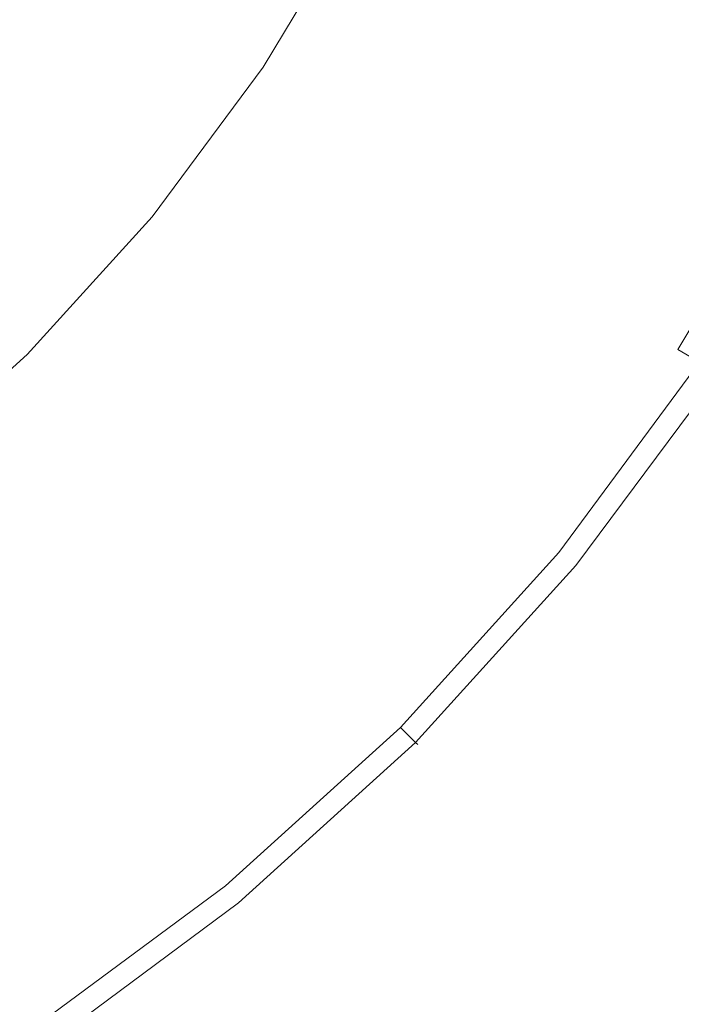
# Model space of a CAD drawing. Extents: x -455 to 154, y -74 to 278.
# Drawn here: x -131 to -121, y 72 to 86 of the extents above; entities that cross this region are included whole.
import ezdxf

# ---------------------------------------------------------------- set-up
doc = ezdxf.new("R2010")
doc.units = 0
doc.header["$LTSCALE"] = 500
doc.header["$MEASUREMENT"] = 0
doc.layers.add('EXC-CERAMIKA', color=7, linetype='Continuous')
doc.layers.add('EXC-CHROME', color=7, linetype='Continuous')

msp = doc.modelspace()

# ---------------------------------------------------------------- linework, layer by layer
at = {"layer": 'EXC-CERAMIKA', "lineweight": 0, "invisible_edges": 15}
for points in [[(-125.984, 84.713, -29.47), (-125.504, 91.032, -31.568), (-128.032, 86.084, -31.568), (-125.984, 84.713, -29.47)], [(-125.504, 91.032, -31.568), (-125.984, 84.713, -29.47), (-123.228, 90.088, -29.47), (-125.504, 91.032, -31.568)], [(-124.318, 83.598, -27.763), (-123.228, 90.088, -29.47), (-125.984, 84.713, -29.47), (-124.318, 83.598, -27.763)], [(-123.228, 90.088, -29.47), (-124.318, 83.598, -27.763), (-121.377, 89.32, -27.763), (-123.228, 90.088, -29.47)], [(-132.763, 89.252, -36.413), (-133.367, 83.742, -33.925), (-130.334, 87.625, -33.925), (-132.763, 89.252, -36.413)], [(-124.318, 83.598, -27.763), (-120.09, 88.787, -26.577), (-121.377, 89.32, -27.763), (-124.318, 83.598, -27.763)], [(-120.09, 88.787, -26.577), (-124.318, 83.598, -27.763), (-123.16, 82.823, -26.577), (-120.09, 88.787, -26.577)], [(-123.16, 82.823, -26.577), (-119.216, 88.425, -25.807), (-120.09, 88.787, -26.577), (-123.16, 82.823, -26.577)], [(-119.216, 88.425, -25.807), (-123.16, 82.823, -26.577), (-122.374, 82.296, -25.807), (-119.216, 88.425, -25.807)], [(-122.374, 82.296, -25.807), (-118.604, 88.171, -25.348), (-119.216, 88.425, -25.807), (-122.374, 82.296, -25.807)], [(-118.604, 88.171, -25.348), (-122.374, 82.296, -25.807), (-121.823, 81.927, -25.348), (-118.604, 88.171, -25.348)], [(-121.823, 81.927, -25.348), (-118.101, 87.963, -25.094), (-118.604, 88.171, -25.348), (-121.823, 81.927, -25.348)], [(-118.101, 87.963, -25.094), (-121.823, 81.927, -25.348), (-121.37, 81.625, -25.094), (-118.101, 87.963, -25.094)], [(-131.408, 81.78, -31.568), (-130.334, 87.625, -33.925), (-133.367, 83.742, -33.925), (-131.408, 81.78, -31.568)], [(-130.334, 87.625, -33.925), (-131.408, 81.78, -31.568), (-128.032, 86.084, -31.568), (-130.334, 87.625, -33.925)], [(-129.665, 80.035, -29.47), (-128.032, 86.084, -31.568), (-131.408, 81.78, -31.568), (-129.665, 80.035, -29.47)], [(-128.032, 86.084, -31.568), (-129.665, 80.035, -29.47), (-125.984, 84.713, -29.47), (-128.032, 86.084, -31.568)], [(-128.247, 78.615, -27.763), (-125.984, 84.713, -29.47), (-129.665, 80.035, -29.47), (-128.247, 78.615, -27.763)], [(-125.984, 84.713, -29.47), (-128.247, 78.615, -27.763), (-124.318, 83.598, -27.763), (-125.984, 84.713, -29.47)], [(-128.247, 78.615, -27.763), (-123.16, 82.823, -26.577), (-124.318, 83.598, -27.763), (-128.247, 78.615, -27.763)], [(-123.16, 82.823, -26.577), (-128.247, 78.615, -27.763), (-127.261, 77.628, -26.577), (-123.16, 82.823, -26.577)], [(-127.261, 77.628, -26.577), (-122.374, 82.296, -25.807), (-123.16, 82.823, -26.577), (-127.261, 77.628, -26.577)], [(-122.374, 82.296, -25.807), (-127.261, 77.628, -26.577), (-126.592, 76.958, -25.807), (-122.374, 82.296, -25.807)], [(-126.592, 76.958, -25.807), (-121.823, 81.927, -25.348), (-122.374, 82.296, -25.807), (-126.592, 76.958, -25.807)], [(-121.823, 81.927, -25.348), (-126.592, 76.958, -25.807), (-126.123, 76.489, -25.348), (-121.823, 81.927, -25.348)], [(-126.123, 76.489, -25.348), (-121.37, 81.625, -25.094), (-121.823, 81.927, -25.348), (-126.123, 76.489, -25.348)], [(-131.408, 81.78, -31.568), (-134.172, 76.285, -29.47), (-129.665, 80.035, -29.47), (-131.408, 81.78, -31.568)], [(-121.37, 81.625, -25.094), (-126.123, 76.489, -25.348), (-125.739, 76.103, -25.094), (-121.37, 81.625, -25.094)], [(-125.739, 76.103, -25.094), (-120.88, 81.297, -24.942), (-121.37, 81.625, -25.094), (-125.739, 76.103, -25.094)], [(-120.88, 81.297, -24.942), (-125.739, 76.103, -25.094), (-125.321, 75.686, -24.942), (-120.88, 81.297, -24.942)], [(-125.321, 75.686, -24.942), (-119.923, 80.865, -24.867), (-120.88, 81.297, -24.942), (-125.321, 75.686, -24.942)], [(-119.923, 80.865, -24.867), (-125.321, 75.686, -24.942), (-124.459, 75.137, -24.867), (-119.923, 80.865, -24.867)], [(-124.459, 75.137, -24.867), (-118.069, 80.251, -24.843), (-119.923, 80.865, -24.867), (-124.459, 75.137, -24.867)], [(-118.069, 80.251, -24.843), (-124.459, 75.137, -24.867), (-122.736, 74.358, -24.844), (-118.069, 80.251, -24.843)], [(-122.736, 74.358, -24.844), (-109.955, 78.161, -24.857), (-118.069, 80.251, -24.843), (-122.736, 74.358, -24.844)], [(-133.059, 74.618, -27.763), (-129.665, 80.035, -29.47), (-134.172, 76.285, -29.47), (-133.059, 74.618, -27.763)], [(-129.665, 80.035, -29.47), (-133.059, 74.618, -27.763), (-128.247, 78.615, -27.763), (-129.665, 80.035, -29.47)], [(-133.059, 74.618, -27.763), (-127.261, 77.628, -26.577), (-128.247, 78.615, -27.763), (-133.059, 74.618, -27.763)], [(-109.955, 78.161, -24.857), (-122.736, 74.358, -24.844), (-115.058, 71.712, -24.855), (-109.955, 78.161, -24.857)], [(-127.261, 77.628, -26.577), (-133.059, 74.618, -27.763), (-132.285, 73.46, -26.577), (-127.261, 77.628, -26.577)], [(-132.285, 73.46, -26.577), (-126.592, 76.958, -25.807), (-127.261, 77.628, -26.577), (-132.285, 73.46, -26.577)], [(-126.592, 76.958, -25.807), (-132.285, 73.46, -26.577), (-131.76, 72.674, -25.807), (-126.592, 76.958, -25.807)], [(-131.76, 72.674, -25.807), (-126.123, 76.489, -25.348), (-126.592, 76.958, -25.807), (-131.76, 72.674, -25.807)], [(-126.123, 76.489, -25.348), (-131.76, 72.674, -25.807), (-131.392, 72.123, -25.348), (-126.123, 76.489, -25.348)], [(-131.392, 72.123, -25.348), (-125.739, 76.103, -25.094), (-126.123, 76.489, -25.348), (-131.392, 72.123, -25.348)], [(-125.739, 76.103, -25.094), (-131.392, 72.123, -25.348), (-131.09, 71.671, -25.095), (-125.739, 76.103, -25.094)], [(-130.762, 71.181, -24.943), (-125.739, 76.103, -25.094), (-131.09, 71.671, -25.095), (-130.762, 71.181, -24.943)], [(-125.739, 76.103, -25.094), (-130.762, 71.181, -24.943), (-125.321, 75.686, -24.942), (-125.739, 76.103, -25.094)], [(-130.059, 70.538, -24.867), (-125.321, 75.686, -24.942), (-130.762, 71.181, -24.943), (-130.059, 70.538, -24.867)], [(-125.321, 75.686, -24.942), (-130.059, 70.538, -24.867), (-124.459, 75.137, -24.867), (-125.321, 75.686, -24.942)], [(-128.627, 69.628, -24.843), (-124.459, 75.137, -24.867), (-130.059, 70.538, -24.867), (-128.627, 69.628, -24.843)], [(-124.459, 75.137, -24.867), (-128.627, 69.628, -24.843), (-122.736, 74.358, -24.844), (-124.459, 75.137, -24.867)], [(-122.177, 66.546, -24.852), (-122.736, 74.358, -24.844), (-128.627, 69.628, -24.843), (-122.177, 66.546, -24.852)], [(-122.736, 74.358, -24.844), (-122.177, 66.546, -24.852), (-115.058, 71.712, -24.855), (-122.736, 74.358, -24.844)], [(-116.853, 63.951, -24.82), (-115.058, 71.712, -24.855), (-122.177, 66.546, -24.852), (-116.853, 63.951, -24.82)]]:
    msp.add_3dface(points, dxfattribs=at)
at = {"layer": 'EXC-CHROME', "lineweight": 0}
for points, invisible_edges in [([(-127.486, 85.258, -25.169), (-122.596, 89.065, -25.169), (-126.423, 84.544, -25.169), (-127.486, 85.258, -25.169)], 15), ([(-122.596, 89.065, -25.169), (-127.486, 85.258, -25.169), (-126.092, 87.58, -25.169), (-122.596, 89.065, -25.169)], 13), ([(-121.512, 88.61, -25.169), (-126.423, 84.544, -25.169), (-122.596, 89.065, -25.169), (-121.512, 88.61, -25.169)], 15), ([(-126.423, 84.544, -25.169), (-121.512, 88.61, -25.169), (-125.389, 83.848, -25.169), (-126.423, 84.544, -25.169)], 15), ([(-120.525, 88.197, -25.169), (-125.389, 83.848, -25.169), (-121.512, 88.61, -25.169), (-120.525, 88.197, -25.169)], 15), ([(-131.926, 88.244, -18.325), (-129.959, 85.717, -18.824), (-129.409, 88.408, -18.664), (-131.926, 88.244, -18.325)], 15), ([(-127.811, 85.812, -19.185), (-129.409, 88.408, -18.664), (-129.959, 85.717, -18.824), (-127.811, 85.812, -19.185)], 15), ([(-129.409, 88.408, -18.664), (-127.811, 85.812, -19.185), (-127.128, 88.475, -19.053), (-129.409, 88.408, -18.664)], 15), ([(-125.935, 85.717, -19.598), (-127.128, 88.475, -19.053), (-127.811, 85.812, -19.185), (-125.935, 85.717, -19.598)], 15), ([(-127.128, 88.475, -19.053), (-125.935, 85.717, -19.598), (-125.105, 88.408, -19.492), (-127.128, 88.475, -19.053)], 15), ([(-124.321, 85.488, -20.06), (-125.105, 88.408, -19.492), (-125.935, 85.717, -19.598), (-124.321, 85.488, -20.06)], 15), ([(-125.105, 88.408, -19.492), (-124.321, 85.488, -20.06), (-123.34, 88.244, -19.976), (-125.105, 88.408, -19.492)], 15), ([(-129.959, 85.717, -18.824), (-131.926, 88.244, -18.325), (-132.359, 85.488, -18.513), (-129.959, 85.717, -18.824)], 15), ([(-122.958, 85.18, -20.566), (-123.34, 88.244, -19.976), (-124.321, 85.488, -20.06), (-122.958, 85.18, -20.566)], 15), ([(-123.34, 88.244, -19.976), (-122.958, 85.18, -20.566), (-121.834, 88.022, -20.502), (-123.34, 88.244, -19.976)], 15), ([(-125.389, 83.848, -25.169), (-120.525, 88.197, -25.169), (-121.073, 84.873, -25.169), (-125.389, 83.848, -25.169)], 15), ([(-121.834, 84.851, -21.112), (-121.834, 88.022, -20.502), (-122.958, 85.18, -20.566), (-121.834, 84.851, -21.112)], 15), ([(-121.834, 88.022, -20.502), (-121.834, 84.851, -21.112), (-120.587, 87.78, -21.066), (-121.834, 88.022, -20.502)], 15), ([(-120.939, 84.554, -21.696), (-120.587, 87.78, -21.066), (-121.834, 84.851, -21.112), (-120.939, 84.554, -21.696)], 15), ([(-129.959, 85.717, -18.824), (-128.565, 83.459, -19.33), (-127.811, 85.812, -19.185), (-129.959, 85.717, -18.824)], 15), ([(-126.906, 83.309, -19.708), (-127.811, 85.812, -19.185), (-128.565, 83.459, -19.33), (-126.906, 83.309, -19.708)], 15), ([(-127.811, 85.812, -19.185), (-126.906, 83.309, -19.708), (-125.935, 85.717, -19.598), (-127.811, 85.812, -19.185)], 15), ([(-132.359, 85.488, -18.513), (-130.529, 83.309, -19.011), (-129.959, 85.717, -18.824), (-132.359, 85.488, -18.513)], 15), ([(-128.565, 83.459, -19.33), (-129.959, 85.717, -18.824), (-130.529, 83.309, -19.011), (-128.565, 83.459, -19.33)], 15), ([(-125.506, 82.969, -20.14), (-125.935, 85.717, -19.598), (-126.906, 83.309, -19.708), (-125.506, 82.969, -20.14)], 15), ([(-125.935, 85.717, -19.598), (-125.506, 82.969, -20.14), (-124.321, 85.488, -20.06), (-125.935, 85.717, -19.598)], 15), ([(-130.529, 83.309, -19.011), (-132.359, 85.488, -18.513), (-132.779, 82.969, -18.741), (-130.529, 83.309, -19.011)], 15), ([(-124.321, 82.549, -20.625), (-124.321, 85.488, -20.06), (-125.506, 82.969, -20.14), (-124.321, 82.549, -20.625)], 15), ([(-124.321, 85.488, -20.06), (-124.321, 82.549, -20.625), (-122.958, 85.18, -20.566), (-124.321, 85.488, -20.06)], 15), ([(-126.423, 84.544, -25.169), (-129.096, 83.092, -25.169), (-127.486, 85.258, -25.169), (-126.423, 84.544, -25.169)], 13), ([(-123.34, 82.116, -21.155), (-122.958, 85.18, -20.566), (-124.321, 82.549, -20.625), (-123.34, 82.116, -21.155)], 15), ([(-122.958, 85.18, -20.566), (-123.34, 82.116, -21.155), (-121.834, 84.851, -21.112), (-122.958, 85.18, -20.566)], 15), ([(-126.236, 80.738, -25.169), (-121.073, 84.873, -25.169), (-122.754, 82.077, -25.169), (-126.236, 80.738, -25.169)], 15), ([(-124.413, 83.192, -25.169), (-121.073, 84.873, -25.169), (-126.236, 80.738, -25.169), (-124.413, 83.192, -25.169)], 15), ([(-121.073, 84.873, -25.169), (-124.413, 83.192, -25.169), (-125.389, 83.848, -25.169), (-121.073, 84.873, -25.169)], 15), ([(-122.55, 81.738, -21.725), (-121.834, 84.851, -21.112), (-123.34, 82.116, -21.155), (-122.55, 81.738, -21.725)], 15), ([(-120.388, 84.503, -25.161), (-122.754, 82.077, -25.169), (-121.073, 84.873, -25.169), (-120.388, 84.503, -25.161)], 15), ([(-121.834, 84.851, -21.112), (-122.55, 81.738, -21.725), (-120.939, 84.554, -21.696), (-121.834, 84.851, -21.112)], 15), ([(-129.096, 83.092, -25.169), (-126.423, 84.544, -25.169), (-127.144, 81.485, -25.169), (-129.096, 83.092, -25.169)], 15), ([(-125.389, 83.848, -25.169), (-127.144, 81.485, -25.169), (-126.423, 84.544, -25.169), (-125.389, 83.848, -25.169)], 15), ([(-121.934, 81.42, -22.294), (-120.939, 84.554, -21.696), (-122.55, 81.738, -21.725), (-121.934, 81.42, -22.294)], 15), ([(-120.939, 84.554, -21.696), (-121.934, 81.42, -22.294), (-120.249, 84.299, -22.275), (-120.939, 84.554, -21.696)], 15), ([(-122.754, 82.077, -25.169), (-120.388, 84.503, -25.161), (-122.107, 81.642, -25.161), (-122.754, 82.077, -25.169)], 15), ([(-119.843, 84.21, -25.136), (-122.107, 81.642, -25.161), (-120.388, 84.503, -25.161), (-119.843, 84.21, -25.136)], 15), ([(-121.478, 81.166, -22.82), (-120.249, 84.299, -22.275), (-121.934, 81.42, -22.294), (-121.478, 81.166, -22.82)], 15), ([(-120.249, 84.299, -22.275), (-121.478, 81.166, -22.82), (-119.743, 84.091, -22.809), (-120.249, 84.299, -22.275)], 15), ([(-122.107, 81.642, -25.161), (-119.843, 84.21, -25.136), (-121.594, 81.297, -25.136), (-122.107, 81.642, -25.161)], 15), ([(-119.448, 83.997, -25.086), (-121.594, 81.297, -25.136), (-119.843, 84.21, -25.136), (-119.448, 83.997, -25.086)], 15), ([(-121.163, 80.981, -23.263), (-119.743, 84.091, -22.809), (-121.478, 81.166, -22.82), (-121.163, 80.981, -23.263)], 13), ([(-121.594, 81.297, -25.136), (-119.448, 83.997, -25.086), (-121.221, 81.046, -25.086), (-121.594, 81.297, -25.136)], 15), ([(-124.413, 83.192, -25.169), (-127.144, 81.485, -25.169), (-125.389, 83.848, -25.169), (-124.413, 83.192, -25.169)], 15), ([(-130.529, 83.309, -19.011), (-129.349, 81.5, -19.481), (-128.565, 83.459, -19.33), (-130.529, 83.309, -19.011)], 15), ([(-128.005, 81.247, -19.809), (-128.565, 83.459, -19.33), (-129.349, 81.5, -19.481), (-128.005, 81.247, -19.809)], 15), ([(-128.565, 83.459, -19.33), (-128.005, 81.247, -19.809), (-126.906, 83.309, -19.708), (-128.565, 83.459, -19.33)], 15), ([(-132.779, 82.969, -18.741), (-131.057, 81.247, -19.222), (-130.529, 83.309, -19.011), (-132.779, 82.969, -18.741)], 15), ([(-129.349, 81.5, -19.481), (-130.529, 83.309, -19.011), (-131.057, 81.247, -19.222), (-129.349, 81.5, -19.481)], 15), ([(-126.906, 80.719, -20.206), (-126.906, 83.309, -19.708), (-128.005, 81.247, -19.809), (-126.906, 80.719, -20.206)], 15), ([(-126.906, 83.309, -19.708), (-126.906, 80.719, -20.206), (-125.506, 82.969, -20.14), (-126.906, 83.309, -19.708)], 15), ([(-127.144, 81.485, -25.169), (-130.906, 81.096, -25.169), (-129.096, 83.092, -25.169), (-127.144, 81.485, -25.169)], 13), ([(-127.144, 81.485, -25.169), (-124.413, 83.192, -25.169), (-126.236, 80.738, -25.169), (-127.144, 81.485, -25.169)], 15), ([(-125.935, 80.149, -20.669), (-125.506, 82.969, -20.14), (-126.906, 80.719, -20.206), (-125.935, 80.149, -20.669)], 15), ([(-125.506, 82.969, -20.14), (-125.935, 80.149, -20.669), (-124.321, 82.549, -20.625), (-125.506, 82.969, -20.14)], 15), ([(-125.105, 79.599, -21.187), (-124.321, 82.549, -20.625), (-125.935, 80.149, -20.669), (-125.105, 79.599, -21.187)], 15), ([(-124.321, 82.549, -20.625), (-125.105, 79.599, -21.187), (-123.34, 82.116, -21.155), (-124.321, 82.549, -20.625)], 15), ([(-124.426, 79.13, -21.746), (-123.34, 82.116, -21.155), (-125.105, 79.599, -21.187), (-124.426, 79.13, -21.746)], 15), ([(-123.34, 82.116, -21.155), (-124.426, 79.13, -21.746), (-122.55, 81.738, -21.725), (-123.34, 82.116, -21.155)], 15), ([(-122.754, 82.077, -25.169), (-125.41, 80.058, -25.169), (-126.236, 80.738, -25.169), (-122.754, 82.077, -25.169)], 15), ([(-125.41, 80.058, -25.169), (-122.754, 82.077, -25.169), (-124.692, 79.467, -25.169), (-125.41, 80.058, -25.169)], 15), ([(-122.107, 81.642, -25.161), (-124.692, 79.467, -25.169), (-122.754, 82.077, -25.169), (-122.107, 81.642, -25.161)], 15), ([(-123.889, 78.743, -22.307), (-122.55, 81.738, -21.725), (-124.426, 79.13, -21.746), (-123.889, 78.743, -22.307)], 15), ([(-122.55, 81.738, -21.725), (-123.889, 78.743, -22.307), (-121.934, 81.42, -22.294), (-122.55, 81.738, -21.725)], 15), ([(-124.692, 79.467, -25.169), (-122.107, 81.642, -25.161), (-124.091, 78.971, -25.161), (-124.692, 79.467, -25.169)], 15), ([(-121.594, 81.297, -25.136), (-124.091, 78.971, -25.161), (-122.107, 81.642, -25.161), (-121.594, 81.297, -25.136)], 15), ([(-132.902, 79.286, -25.169), (-127.144, 81.485, -25.169), (-134.354, 76.613, -25.169), (-132.902, 79.286, -25.169)], 15), ([(-129.118, 79.308, -25.169), (-134.354, 76.613, -25.169), (-127.144, 81.485, -25.169), (-129.118, 79.308, -25.169)], 15), ([(-127.144, 81.485, -25.169), (-132.902, 79.286, -25.169), (-130.906, 81.096, -25.169), (-127.144, 81.485, -25.169)], 13), ([(-131.057, 81.247, -19.222), (-129.991, 80.181, -19.604), (-129.349, 81.5, -19.481), (-131.057, 81.247, -19.222)], 15), ([(-129.349, 79.539, -19.858), (-129.349, 81.5, -19.481), (-129.991, 80.181, -19.604), (-129.349, 79.539, -19.858)], 15), ([(-129.349, 81.5, -19.481), (-129.349, 79.539, -19.858), (-128.005, 81.247, -19.809), (-129.349, 81.5, -19.481)], 15), ([(-126.236, 80.738, -25.169), (-129.118, 79.308, -25.169), (-127.144, 81.485, -25.169), (-126.236, 80.738, -25.169)], 15), ([(-123.484, 78.441, -22.828), (-121.934, 81.42, -22.294), (-123.889, 78.743, -22.307), (-123.484, 78.441, -22.828)], 15), ([(-121.934, 81.42, -22.294), (-123.484, 78.441, -22.828), (-121.478, 81.166, -22.82), (-121.934, 81.42, -22.294)], 15), ([(-129.991, 80.181, -19.604), (-131.057, 81.247, -19.222), (-131.31, 79.539, -19.481), (-129.991, 80.181, -19.604)], 15), ([(-128.565, 78.756, -20.235), (-128.005, 81.247, -19.809), (-129.349, 79.539, -19.858), (-128.565, 78.756, -20.235)], 15), ([(-128.005, 81.247, -19.809), (-128.565, 78.756, -20.235), (-126.906, 80.719, -20.206), (-128.005, 81.247, -19.809)], 15), ([(-124.091, 78.971, -25.161), (-121.594, 81.297, -25.136), (-123.613, 78.578, -25.136), (-124.091, 78.971, -25.161)], 15), ([(-121.221, 81.046, -25.086), (-123.613, 78.578, -25.136), (-121.594, 81.297, -25.136), (-121.221, 81.046, -25.086)], 15), ([(-123.202, 78.224, -23.267), (-121.478, 81.166, -22.82), (-123.484, 78.441, -22.828), (-123.202, 78.224, -23.267)], 15), ([(-121.478, 81.166, -22.82), (-123.202, 78.224, -23.267), (-121.163, 80.981, -23.263), (-121.478, 81.166, -22.82)], 9), ([(-123.613, 78.578, -25.136), (-121.221, 81.046, -25.086), (-123.266, 78.293, -25.086), (-123.613, 78.578, -25.136)], 15), ([(-121.221, 81.046, -25.086), (-123.058, 78.121, -25.003), (-123.266, 78.293, -25.086), (-121.221, 81.046, -25.086)], 15), ([(-123.202, 78.224, -23.267), (-120.974, 80.87, -23.582), (-121.163, 80.981, -23.263), (-123.202, 78.224, -23.267)], 15), ([(-123.058, 78.121, -25.003), (-121.221, 81.046, -25.086), (-120.997, 80.896, -25.003), (-123.058, 78.121, -25.003)], 15), ([(-120.974, 80.87, -23.582), (-123.202, 78.224, -23.267), (-123.032, 78.094, -23.584), (-120.974, 80.87, -23.582)], 15), ([(-120.997, 80.896, -25.003), (-122.954, 78.036, -24.895), (-123.058, 78.121, -25.003), (-120.997, 80.896, -25.003)], 15), ([(-123.032, 78.094, -23.584), (-120.88, 80.814, -23.808), (-120.974, 80.87, -23.582), (-123.032, 78.094, -23.584)], 15), ([(-120.88, 80.814, -23.808), (-123.032, 78.094, -23.584), (-122.948, 78.029, -23.809), (-120.88, 80.814, -23.808)], 15), ([(-122.954, 78.036, -24.895), (-120.997, 80.896, -25.003), (-120.885, 80.821, -24.895), (-122.954, 78.036, -24.895)], 15), ([(-120.885, 80.821, -24.895), (-122.919, 78.007, -24.77), (-122.954, 78.036, -24.895), (-120.885, 80.821, -24.895)], 11), ([(-122.948, 78.029, -23.809), (-120.848, 80.796, -23.972), (-120.88, 80.814, -23.808), (-122.948, 78.029, -23.809)], 15), ([(-120.848, 80.796, -23.972), (-122.948, 78.029, -23.809), (-122.919, 78.007, -23.972), (-120.848, 80.796, -23.972)], 15), ([(-122.919, 78.007, -24.77), (-120.885, 80.821, -24.895), (-120.848, 80.796, -24.77), (-122.919, 78.007, -24.77)], 15), ([(-120.848, 80.796, -24.77), (-122.919, 78.007, -24.105), (-122.919, 78.007, -24.504), (-120.848, 80.796, -24.77)], 15), ([(-122.919, 78.007, -24.105), (-120.848, 80.796, -24.77), (-120.848, 80.796, -23.972), (-122.919, 78.007, -24.105)], 15), ([(-120.848, 80.796, -24.77), (-122.919, 78.007, -24.504), (-122.919, 78.007, -24.637), (-120.848, 80.796, -24.77)], 15), ([(-120.848, 80.796, -24.77), (-122.919, 78.007, -24.637), (-122.919, 78.007, -24.77), (-120.848, 80.796, -24.77)], 15), ([(-120.848, 80.796, -23.972), (-122.919, 78.007, -23.972), (-122.919, 78.007, -24.105), (-120.848, 80.796, -23.972)], 15), ([(-125.41, 80.058, -25.169), (-129.118, 79.308, -25.169), (-126.236, 80.738, -25.169), (-125.41, 80.058, -25.169)], 15), ([(-127.811, 78.001, -20.687), (-126.906, 80.719, -20.206), (-128.565, 78.756, -20.235), (-127.811, 78.001, -20.687)], 15), ([(-126.906, 80.719, -20.206), (-127.811, 78.001, -20.687), (-125.935, 80.149, -20.669), (-126.906, 80.719, -20.206)], 15), ([(-131.057, 78.195, -19.809), (-129.991, 80.181, -19.604), (-131.31, 79.539, -19.481), (-131.057, 78.195, -19.809)], 15), ([(-129.991, 80.181, -19.604), (-131.057, 78.195, -19.809), (-129.349, 79.539, -19.858), (-129.991, 80.181, -19.604)], 15), ([(-127.128, 77.318, -21.2), (-125.935, 80.149, -20.669), (-127.811, 78.001, -20.687), (-127.128, 77.318, -21.2)], 15), ([(-125.935, 80.149, -20.669), (-127.128, 77.318, -21.2), (-125.105, 79.599, -21.187), (-125.935, 80.149, -20.669)], 15), ([(-129.118, 79.308, -25.169), (-125.41, 80.058, -25.169), (-124.692, 79.467, -25.169), (-129.118, 79.308, -25.169)], 15), ([(-130.529, 77.096, -20.206), (-129.349, 79.539, -19.858), (-131.057, 78.195, -19.809), (-130.529, 77.096, -20.206)], 15), ([(-129.349, 79.539, -19.858), (-130.529, 77.096, -20.206), (-128.565, 78.756, -20.235), (-129.349, 79.539, -19.858)], 15), ([(-126.559, 76.749, -21.755), (-125.105, 79.599, -21.187), (-127.128, 77.318, -21.2), (-126.559, 76.749, -21.755)], 15), ([(-125.105, 79.599, -21.187), (-126.559, 76.749, -21.755), (-124.426, 79.13, -21.746), (-125.105, 79.599, -21.187)], 15), ([(-130.548, 76.427, -25.169), (-124.692, 79.467, -25.169), (-129.867, 75.6, -25.169), (-130.548, 76.427, -25.169)], 15), ([(-124.692, 79.467, -25.169), (-130.548, 76.427, -25.169), (-129.118, 79.308, -25.169), (-124.692, 79.467, -25.169)], 15), ([(-126.872, 77.062, -25.169), (-129.867, 75.6, -25.169), (-124.692, 79.467, -25.169), (-126.872, 77.062, -25.169)], 15), ([(-124.091, 78.971, -25.161), (-126.872, 77.062, -25.169), (-124.692, 79.467, -25.169), (-124.091, 78.971, -25.161)], 15), ([(-134.354, 76.613, -25.169), (-129.118, 79.308, -25.169), (-131.295, 77.334, -25.169), (-134.354, 76.613, -25.169)], 15), ([(-131.295, 77.334, -25.169), (-129.118, 79.308, -25.169), (-130.548, 76.427, -25.169), (-131.295, 77.334, -25.169)], 15), ([(-126.099, 76.29, -22.313), (-124.426, 79.13, -21.746), (-126.559, 76.749, -21.755), (-126.099, 76.29, -22.313)], 15), ([(-124.426, 79.13, -21.746), (-126.099, 76.29, -22.313), (-123.889, 78.743, -22.307), (-124.426, 79.13, -21.746)], 15), ([(-126.872, 77.062, -25.169), (-124.091, 78.971, -25.161), (-126.321, 76.511, -25.161), (-126.872, 77.062, -25.169)], 15), ([(-123.613, 78.578, -25.136), (-126.321, 76.511, -25.161), (-124.091, 78.971, -25.161), (-123.613, 78.578, -25.136)], 15), ([(-129.959, 76.125, -20.669), (-128.565, 78.756, -20.235), (-130.529, 77.096, -20.206), (-129.959, 76.125, -20.669)], 15), ([(-128.565, 78.756, -20.235), (-129.959, 76.125, -20.669), (-127.811, 78.001, -20.687), (-128.565, 78.756, -20.235)], 15), ([(-125.747, 75.937, -22.831), (-123.889, 78.743, -22.307), (-126.099, 76.29, -22.313), (-125.747, 75.937, -22.831)], 15), ([(-123.889, 78.743, -22.307), (-125.747, 75.937, -22.831), (-123.484, 78.441, -22.828), (-123.889, 78.743, -22.307)], 15), ([(-126.321, 76.511, -25.161), (-123.613, 78.578, -25.136), (-125.884, 76.074, -25.136), (-126.321, 76.511, -25.161)], 15), ([(-123.266, 78.293, -25.086), (-125.884, 76.074, -25.136), (-123.613, 78.578, -25.136), (-123.266, 78.293, -25.086)], 15), ([(-125.498, 75.688, -23.269), (-123.484, 78.441, -22.828), (-125.747, 75.937, -22.831), (-125.498, 75.688, -23.269)], 15), ([(-123.484, 78.441, -22.828), (-125.498, 75.688, -23.269), (-123.202, 78.224, -23.267), (-123.484, 78.441, -22.828)], 13), ([(-125.884, 76.074, -25.136), (-123.266, 78.293, -25.086), (-125.566, 75.756, -25.086), (-125.884, 76.074, -25.136)], 15), ([(-123.266, 78.293, -25.086), (-125.375, 75.566, -25.003), (-125.566, 75.756, -25.086), (-123.266, 78.293, -25.086)], 15), ([(-125.375, 75.566, -25.003), (-123.266, 78.293, -25.086), (-123.058, 78.121, -25.003), (-125.375, 75.566, -25.003)], 15), ([(-131.057, 78.195, -19.809), (-132.779, 75.696, -20.14), (-130.529, 77.096, -20.206), (-131.057, 78.195, -19.809)], 15), ([(-125.498, 75.688, -23.269), (-123.032, 78.094, -23.584), (-123.202, 78.224, -23.267), (-125.498, 75.688, -23.269)], 15), ([(-123.032, 78.094, -23.584), (-125.498, 75.688, -23.269), (-125.348, 75.538, -23.584), (-123.032, 78.094, -23.584)], 13), ([(-123.058, 78.121, -25.003), (-125.28, 75.47, -24.895), (-125.375, 75.566, -25.003), (-123.058, 78.121, -25.003)], 15), ([(-125.348, 75.538, -23.584), (-122.948, 78.029, -23.809), (-123.032, 78.094, -23.584), (-125.348, 75.538, -23.584)], 15), ([(-125.28, 75.47, -24.895), (-123.058, 78.121, -25.003), (-122.954, 78.036, -24.895), (-125.28, 75.47, -24.895)], 15), ([(-129.409, 75.295, -21.187), (-127.811, 78.001, -20.687), (-129.959, 76.125, -20.669), (-129.409, 75.295, -21.187)], 15), ([(-127.811, 78.001, -20.687), (-129.409, 75.295, -21.187), (-127.128, 77.318, -21.2), (-127.811, 78.001, -20.687)], 15), ([(-122.948, 78.029, -23.809), (-125.348, 75.538, -23.584), (-125.273, 75.463, -23.809), (-122.948, 78.029, -23.809)], 13), ([(-122.954, 78.036, -24.895), (-125.248, 75.438, -24.77), (-125.28, 75.47, -24.895), (-122.954, 78.036, -24.895)], 9), ([(-125.273, 75.463, -23.809), (-122.919, 78.007, -23.972), (-122.948, 78.029, -23.809), (-125.273, 75.463, -23.809)], 15), ([(-122.919, 78.007, -23.972), (-125.273, 75.463, -23.809), (-125.248, 75.438, -23.972), (-122.919, 78.007, -23.972)], 13), ([(-125.248, 75.438, -24.77), (-122.954, 78.036, -24.895), (-122.919, 78.007, -24.77), (-125.248, 75.438, -24.77)], 15), ([(-122.919, 78.007, -24.504), (-125.248, 75.438, -24.105), (-125.248, 75.438, -24.504), (-122.919, 78.007, -24.504)], 13), ([(-125.248, 75.438, -24.105), (-122.919, 78.007, -24.504), (-122.919, 78.007, -24.105), (-125.248, 75.438, -24.105)], 15), ([(-122.919, 78.007, -24.637), (-125.248, 75.438, -24.504), (-125.248, 75.438, -24.637), (-122.919, 78.007, -24.637)], 13), ([(-125.248, 75.438, -24.504), (-122.919, 78.007, -24.637), (-122.919, 78.007, -24.504), (-125.248, 75.438, -24.504)], 15), ([(-122.919, 78.007, -24.77), (-125.248, 75.438, -24.637), (-125.248, 75.438, -24.77), (-122.919, 78.007, -24.77)], 13), ([(-125.248, 75.438, -24.637), (-122.919, 78.007, -24.77), (-122.919, 78.007, -24.637), (-125.248, 75.438, -24.637)], 15), ([(-122.919, 78.007, -24.105), (-125.248, 75.438, -23.972), (-125.248, 75.438, -24.105), (-122.919, 78.007, -24.105)], 13), ([(-125.248, 75.438, -23.972), (-122.919, 78.007, -24.105), (-122.919, 78.007, -23.972), (-125.248, 75.438, -23.972)], 15), ([(-130.548, 76.427, -25.169), (-133.658, 75.579, -25.169), (-131.295, 77.334, -25.169), (-130.548, 76.427, -25.169)], 15), ([(-128.94, 74.616, -21.746), (-127.128, 77.318, -21.2), (-129.409, 75.295, -21.187), (-128.94, 74.616, -21.746)], 15), ([(-127.128, 77.318, -21.2), (-128.94, 74.616, -21.746), (-126.559, 76.749, -21.755), (-127.128, 77.318, -21.2)], 15), ([(-132.359, 74.511, -20.625), (-130.529, 77.096, -20.206), (-132.779, 75.696, -20.14), (-132.359, 74.511, -20.625)], 15), ([(-130.529, 77.096, -20.206), (-132.359, 74.511, -20.625), (-129.959, 76.125, -20.669), (-130.529, 77.096, -20.206)], 15), ([(-129.867, 75.6, -25.169), (-126.872, 77.062, -25.169), (-129.277, 74.882, -25.169), (-129.867, 75.6, -25.169)], 15), ([(-126.321, 76.511, -25.161), (-129.277, 74.882, -25.169), (-126.872, 77.062, -25.169), (-126.321, 76.511, -25.161)], 15), ([(-128.553, 74.079, -22.307), (-126.559, 76.749, -21.755), (-128.94, 74.616, -21.746), (-128.553, 74.079, -22.307)], 15), ([(-126.559, 76.749, -21.755), (-128.553, 74.079, -22.307), (-126.099, 76.29, -22.313), (-126.559, 76.749, -21.755)], 15), ([(-129.867, 75.6, -25.169), (-133.658, 75.579, -25.169), (-130.548, 76.427, -25.169), (-129.867, 75.6, -25.169)], 15), ([(-129.277, 74.882, -25.169), (-126.321, 76.511, -25.161), (-128.781, 74.281, -25.161), (-129.277, 74.882, -25.169)], 15), ([(-125.884, 76.074, -25.136), (-128.781, 74.281, -25.161), (-126.321, 76.511, -25.161), (-125.884, 76.074, -25.136)], 15), ([(-128.251, 73.674, -22.828), (-126.099, 76.29, -22.313), (-128.553, 74.079, -22.307), (-128.251, 73.674, -22.828)], 15), ([(-126.099, 76.29, -22.313), (-128.251, 73.674, -22.828), (-125.747, 75.937, -22.831), (-126.099, 76.29, -22.313)], 15), ([(-131.926, 73.53, -21.155), (-129.959, 76.125, -20.669), (-132.359, 74.511, -20.625), (-131.926, 73.53, -21.155)], 15), ([(-129.959, 76.125, -20.669), (-131.926, 73.53, -21.155), (-129.409, 75.295, -21.187), (-129.959, 76.125, -20.669)], 15), ([(-128.781, 74.281, -25.161), (-125.884, 76.074, -25.136), (-128.388, 73.803, -25.136), (-128.781, 74.281, -25.161)], 15), ([(-125.566, 75.756, -25.086), (-128.388, 73.803, -25.136), (-125.884, 76.074, -25.136), (-125.566, 75.756, -25.086)], 15), ([(-128.034, 73.392, -23.267), (-125.747, 75.937, -22.831), (-128.251, 73.674, -22.828), (-128.034, 73.392, -23.267)], 15), ([(-125.747, 75.937, -22.831), (-128.034, 73.392, -23.267), (-125.498, 75.688, -23.269), (-125.747, 75.937, -22.831)], 13), ([(-128.388, 73.803, -25.136), (-125.566, 75.756, -25.086), (-128.103, 73.456, -25.086), (-128.388, 73.803, -25.136)], 15), ([(-125.566, 75.756, -25.086), (-127.931, 73.248, -25.003), (-128.103, 73.456, -25.086), (-125.566, 75.756, -25.086)], 15), ([(-128.034, 73.392, -23.267), (-125.348, 75.538, -23.584), (-125.498, 75.688, -23.269), (-128.034, 73.392, -23.267)], 15), ([(-127.931, 73.248, -25.003), (-125.566, 75.756, -25.086), (-125.375, 75.566, -25.003), (-127.931, 73.248, -25.003)], 15), ([(-133.658, 75.579, -25.169), (-129.867, 75.6, -25.169), (-132.405, 73.715, -25.169), (-133.658, 75.579, -25.169)], 15), ([(-129.277, 74.882, -25.169), (-132.405, 73.715, -25.169), (-129.867, 75.6, -25.169), (-129.277, 74.882, -25.169)], 15), ([(-125.348, 75.538, -23.584), (-128.034, 73.392, -23.267), (-127.904, 73.222, -23.584), (-125.348, 75.538, -23.584)], 15), ([(-125.375, 75.566, -25.003), (-127.846, 73.144, -24.895), (-127.931, 73.248, -25.003), (-125.375, 75.566, -25.003)], 15), ([(-127.904, 73.222, -23.584), (-125.273, 75.463, -23.809), (-125.348, 75.538, -23.584), (-127.904, 73.222, -23.584)], 15), ([(-127.846, 73.144, -24.895), (-125.375, 75.566, -25.003), (-125.28, 75.47, -24.895), (-127.846, 73.144, -24.895)], 11), ([(-125.273, 75.463, -23.809), (-127.904, 73.222, -23.584), (-127.839, 73.138, -23.809), (-125.273, 75.463, -23.809)], 15), ([(-125.28, 75.47, -24.895), (-127.817, 73.109, -24.77), (-127.846, 73.144, -24.895), (-125.28, 75.47, -24.895)], 15), ([(-127.839, 73.138, -23.809), (-125.248, 75.438, -23.972), (-125.273, 75.463, -23.809), (-127.839, 73.138, -23.809)], 15), ([(-125.248, 75.438, -23.972), (-127.839, 73.138, -23.809), (-127.817, 73.109, -23.972), (-125.248, 75.438, -23.972)], 15), ([(-127.817, 73.109, -24.77), (-125.28, 75.47, -24.895), (-125.248, 75.438, -24.77), (-127.817, 73.109, -24.77)], 15), ([(-127.817, 73.109, -24.637), (-125.248, 75.438, -24.637), (-125.248, 75.438, -24.504), (-127.817, 73.109, -24.637)], 15), ([(-127.817, 73.109, -24.238), (-125.248, 75.438, -24.504), (-125.248, 75.438, -24.105), (-127.817, 73.109, -24.238)], 15), ([(-125.248, 75.438, -24.504), (-127.817, 73.109, -24.238), (-127.817, 73.109, -24.637), (-125.248, 75.438, -24.504)], 15), ([(-125.248, 75.438, -24.105), (-127.817, 73.109, -23.972), (-127.817, 73.109, -24.238), (-125.248, 75.438, -24.105)], 15), ([(-127.817, 73.109, -24.637), (-125.248, 75.438, -24.77), (-125.248, 75.438, -24.637), (-127.817, 73.109, -24.637)], 15), ([(-125.248, 75.438, -24.77), (-127.817, 73.109, -24.637), (-127.817, 73.109, -24.77), (-125.248, 75.438, -24.77)], 15), ([(-127.817, 73.109, -23.972), (-125.248, 75.438, -24.105), (-125.248, 75.438, -23.972), (-127.817, 73.109, -23.972)], 15), ([(-131.548, 72.74, -21.725), (-129.409, 75.295, -21.187), (-131.926, 73.53, -21.155), (-131.548, 72.74, -21.725)], 15), ([(-129.409, 75.295, -21.187), (-131.548, 72.74, -21.725), (-128.94, 74.616, -21.746), (-129.409, 75.295, -21.187)], 15), ([(-132.405, 73.715, -25.169), (-129.277, 74.882, -25.169), (-131.887, 72.944, -25.169), (-132.405, 73.715, -25.169)], 15), ([(-128.781, 74.281, -25.161), (-131.887, 72.944, -25.169), (-129.277, 74.882, -25.169), (-128.781, 74.281, -25.161)], 15), ([(-131.23, 72.124, -22.294), (-128.94, 74.616, -21.746), (-131.548, 72.74, -21.725), (-131.23, 72.124, -22.294)], 15), ([(-128.94, 74.616, -21.746), (-131.23, 72.124, -22.294), (-128.553, 74.079, -22.307), (-128.94, 74.616, -21.746)], 15), ([(-131.887, 72.944, -25.169), (-128.781, 74.281, -25.161), (-131.452, 72.297, -25.161), (-131.887, 72.944, -25.169)], 15), ([(-128.388, 73.803, -25.136), (-131.452, 72.297, -25.161), (-128.781, 74.281, -25.161), (-128.388, 73.803, -25.136)], 15), ([(-130.976, 71.668, -22.82), (-128.553, 74.079, -22.307), (-131.23, 72.124, -22.294), (-130.976, 71.668, -22.82)], 15), ([(-128.553, 74.079, -22.307), (-130.976, 71.668, -22.82), (-128.251, 73.674, -22.828), (-128.553, 74.079, -22.307)], 15), ([(-131.452, 72.297, -25.161), (-128.388, 73.803, -25.136), (-131.106, 71.784, -25.136), (-131.452, 72.297, -25.161)], 15), ([(-128.103, 73.456, -25.086), (-131.106, 71.784, -25.136), (-128.388, 73.803, -25.136), (-128.103, 73.456, -25.086)], 15), ([(-130.79, 71.353, -23.263), (-128.251, 73.674, -22.828), (-130.976, 71.668, -22.82), (-130.79, 71.353, -23.263)], 15), ([(-128.251, 73.674, -22.828), (-130.79, 71.353, -23.263), (-128.034, 73.392, -23.267), (-128.251, 73.674, -22.828)], 13), ([(-131.106, 71.784, -25.136), (-128.103, 73.456, -25.086), (-130.856, 71.411, -25.086), (-131.106, 71.784, -25.136)], 15), ([(-128.103, 73.456, -25.086), (-130.706, 71.187, -25.003), (-130.856, 71.411, -25.086), (-128.103, 73.456, -25.086)], 15), ([(-130.79, 71.353, -23.263), (-127.904, 73.222, -23.584), (-128.034, 73.392, -23.267), (-130.79, 71.353, -23.263)], 15), ([(-130.706, 71.187, -25.003), (-128.103, 73.456, -25.086), (-127.931, 73.248, -25.003), (-130.706, 71.187, -25.003)], 15), ([(-127.931, 73.248, -25.003), (-130.63, 71.076, -24.895), (-130.706, 71.187, -25.003), (-127.931, 73.248, -25.003)], 15), ([(-130.63, 71.076, -24.895), (-127.931, 73.248, -25.003), (-127.846, 73.144, -24.895), (-130.63, 71.076, -24.895)], 11), ([(-127.904, 73.222, -23.584), (-130.79, 71.353, -23.263), (-130.679, 71.164, -23.582), (-127.904, 73.222, -23.584)], 15), ([(-130.679, 71.164, -23.582), (-127.839, 73.138, -23.809), (-127.904, 73.222, -23.584), (-130.679, 71.164, -23.582)], 15), ([(-127.839, 73.138, -23.809), (-130.679, 71.164, -23.582), (-130.624, 71.07, -23.808), (-127.839, 73.138, -23.809)], 15), ([(-127.846, 73.144, -24.895), (-130.605, 71.038, -24.77), (-130.63, 71.076, -24.895), (-127.846, 73.144, -24.895)], 15), ([(-130.624, 71.07, -23.808), (-127.817, 73.109, -23.972), (-127.839, 73.138, -23.809), (-130.624, 71.07, -23.808)], 15), ([(-127.817, 73.109, -23.972), (-130.624, 71.07, -23.808), (-130.605, 71.038, -23.972), (-127.817, 73.109, -23.972)], 15), ([(-130.605, 71.038, -24.77), (-127.846, 73.144, -24.895), (-127.817, 73.109, -24.77), (-130.605, 71.038, -24.77)], 15), ([(-127.817, 73.109, -24.637), (-130.605, 71.038, -24.371), (-130.605, 71.038, -24.504), (-127.817, 73.109, -24.637)], 15), ([(-127.817, 73.109, -24.637), (-130.605, 71.038, -24.504), (-130.605, 71.038, -24.77), (-127.817, 73.109, -24.637)], 15), ([(-127.817, 73.109, -24.238), (-130.605, 71.038, -24.105), (-130.605, 71.038, -24.238), (-127.817, 73.109, -24.238)], 15), ([(-130.605, 71.038, -24.105), (-127.817, 73.109, -24.238), (-127.817, 73.109, -23.972), (-130.605, 71.038, -24.105)], 15), ([(-127.817, 73.109, -24.637), (-130.605, 71.038, -24.238), (-130.605, 71.038, -24.371), (-127.817, 73.109, -24.637)], 15), ([(-130.605, 71.038, -24.238), (-127.817, 73.109, -24.637), (-127.817, 73.109, -24.238), (-130.605, 71.038, -24.238)], 15), ([(-130.605, 71.038, -24.77), (-127.817, 73.109, -24.77), (-127.817, 73.109, -24.637), (-130.605, 71.038, -24.77)], 15), ([(-127.817, 73.109, -23.972), (-130.605, 71.038, -23.972), (-130.605, 71.038, -24.105), (-127.817, 73.109, -23.972)], 15), ([(-131.23, 72.124, -22.294), (-133.9, 69.934, -22.809), (-130.976, 71.668, -22.82), (-131.23, 72.124, -22.294)], 15), ([(-130.856, 71.411, -25.086), (-134.02, 70.033, -25.136), (-131.106, 71.784, -25.136), (-130.856, 71.411, -25.086)], 15)]:
    msp.add_3dface(points, dxfattribs=dict(at, invisible_edges=invisible_edges))

doc.saveas('drawing.dxf')
